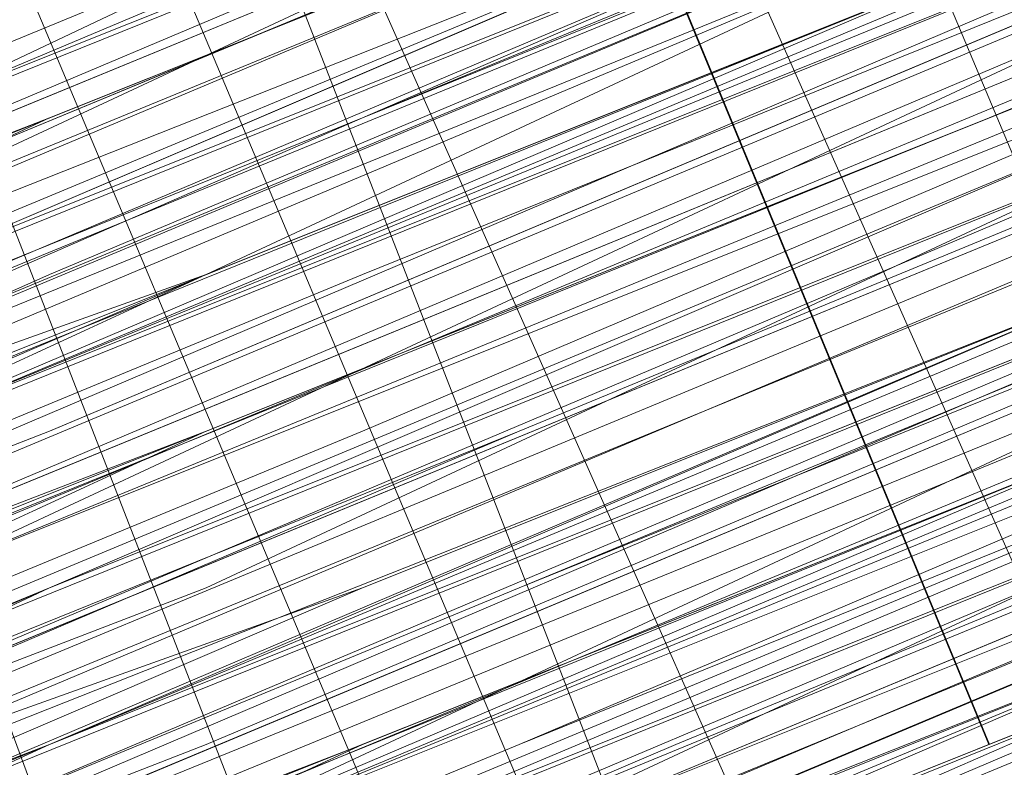
# Model space of a CAD drawing. Units: millimetres. Extents: x 346451 to 354682, y 96572 to 106010.
# Drawn here: x 350151 to 350154, y 99949 to 99952 of the extents above; entities that cross this region are included whole.
import ezdxf

# ---------------------------------------------------------------- set-up
doc = ezdxf.new("R2010")
doc.units = ezdxf.units.MM
doc.layers.add('МАФЫ НАШИ', color=250, linetype='Continuous', lineweight=25)

# ---------------------------------------------------------------- blocks, each defined once
blk = doc.blocks.new('аптен6н')
at = {"layer": 'МАФЫ НАШИ', "lineweight": 13}
for points in [[(11327.8756, -4130.4763), (11311.4772, -4136.9363), (11295.5757, -4143.8932), (11288.1219, -4146.8747), (11281.165, -4149.8562), (11275.6989, -4151.8439), (11271.2266, -4153.8316), (11269.7358, -4154.3285), (11268.2451, -4154.8254), (11267.7482, -4155.3224), (11267.2512, -4155.3224), (11267.7482, -4155.3224), (11268.2451, -4154.8254), (11269.7358, -4154.3285), (11271.2266, -4153.3347), (11275.6989, -4151.8439), (11281.165, -4149.3593), (11288.1219, -4146.8747), (11295.5757, -4143.3962), (11311.4772, -4136.9363), (11327.8756, -4129.9794)], [(11327.8756, -4129.9794), (11311.4772, -4136.9363), (11295.0788, -4143.3962), (11287.625, -4146.3778), (11281.165, -4149.3593), (11275.6989, -4151.347), (11271.2266, -4153.3347), (11269.7358, -4153.8316), (11268.2451, -4154.3285), (11267.2512, -4154.8254), (11267.7482, -4154.3285), (11269.2389, -4153.8316), (11270.7297, -4153.3347), (11274.7051, -4151.8439), (11280.1712, -4149.3593), (11286.6312, -4146.8747), (11294.085, -4143.3962), (11309.9865, -4136.9363), (11325.888, -4130.4763)], [(11325.888, -4130.4763), (11309.9865, -4136.9363), (11294.085, -4143.3962), (11286.6312, -4146.3778), (11280.1712, -4149.3593), (11274.7051, -4151.347), (11270.7297, -4153.3347), (11268.742, -4153.8316), (11267.7482, -4154.3285), (11267.2512, -4154.3285), (11267.2512, -4154.8254), (11268.2451, -4154.8254), (11269.2389, -4154.3285), (11270.7297, -4153.3347), (11274.7051, -4151.8439), (11280.1712, -4149.3593), (11287.1281, -4146.8747), (11294.085, -4143.8932), (11309.9865, -4137.4332), (11325.888, -4130.4763)], [(11322.4095, -4131.967), (11311.4772, -4136.4393), (11288.1219, -4145.8808), (11265.2635, -4155.3224), (11254.8282, -4159.7946), (11245.3867, -4163.77)], [(11245.3867, -4163.77), (11254.8282, -4159.7946), (11265.2635, -4155.3224), (11288.1219, -4145.8808), (11311.4772, -4136.4393), (11321.9126, -4131.967)], [(11322.4095, -4132.464), (11311.4772, -4136.4393), (11288.6188, -4146.3778), (11265.2635, -4155.8193), (11254.8282, -4160.2916), (11245.3867, -4164.2669)], [(11245.3867, -4164.2669), (11254.8282, -4160.2916), (11265.2635, -4155.8193), (11288.6188, -4146.3778), (11311.4772, -4136.9363), (11322.4095, -4132.464)], [(11322.4095, -4132.464), (11311.9742, -4136.9363), (11288.6188, -4146.3778), (11265.7605, -4156.3162), (11254.8282, -4160.2916), (11245.3867, -4164.2669)], [(11246.3805, -4163.77), (11256.319, -4159.7946), (11266.7543, -4155.3224), (11290.6065, -4145.3839), (11313.9618, -4135.9424), (11324.8941, -4131.4701), (11334.8325, -4127.4948), (11342.7833, -4124.0163), (11349.2433, -4121.5317), (11351.2309, -4120.5379), (11353.2186, -4119.544), (11354.2125, -4119.544), (11354.2125, -4119.0471), (11353.2186, -4119.544), (11351.2309, -4120.0409), (11348.7463, -4121.0348), (11342.7833, -4124.0163), (11334.3356, -4126.9978), (11324.8941, -4130.9732), (11313.9618, -4135.4455), (11290.6065, -4145.3839), (11266.7543, -4155.3224), (11255.822, -4159.7946), (11246.3805, -4163.77)], [(11246.3805, -4164.2669), (11256.319, -4159.7946), (11267.2512, -4155.3224), (11290.6065, -4145.8808), (11314.4588, -4135.9424)], [(11314.4588, -4136.4393), (11290.6065, -4145.8808), (11267.2512, -4155.8193), (11256.319, -4160.2916), (11246.3805, -4164.2669)], [(11245.3867, -4164.7639), (11254.8282, -4160.7885), (11265.7605, -4156.3162), (11288.6188, -4146.8747), (11311.9742, -4137.4332), (11322.4095, -4132.9609)], [(11322.4095, -4132.9609), (11311.9742, -4137.4332), (11288.6188, -4146.8747), (11265.7605, -4156.3162), (11255.3251, -4160.7885), (11245.8836, -4164.7639)], [(11246.3805, -4164.2669), (11256.319, -4160.2916), (11267.2512, -4155.8193), (11290.6065, -4146.3778), (11314.4588, -4136.4393), (11325.391, -4131.967), (11334.8325, -4127.9917), (11343.2802, -4124.5132), (11349.2433, -4122.0286), (11351.7279, -4121.0348), (11353.2186, -4120.5379), (11354.2125, -4120.0409), (11354.7094, -4119.544), (11354.2125, -4120.0409), (11352.7217, -4120.5379), (11350.734, -4121.5317), (11348.2494, -4122.5255), (11340.7956, -4125.5071), (11331.851, -4129.4824), (11320.9187, -4133.9547), (11308.4957, -4138.9239), (11282.1589, -4149.8562), (11255.3251, -4160.7885), (11243.399, -4165.7577)], [(11246.3805, -4164.2669), (11259.3005, -4159.2977), (11287.1281, -4147.8685), (11314.9557, -4136.4393), (11327.3787, -4130.9732), (11338.8079, -4126.5009), (11348.7463, -4122.0286), (11356.2002, -4119.0471), (11358.6848, -4118.0532), (11361.1694, -4117.0594), (11362.1632, -4116.5625), (11362.6601, -4116.5625), (11362.1632, -4117.0594), (11361.1694, -4117.5563), (11359.1817, -4118.0532), (11356.2002, -4119.544), (11348.7463, -4122.5255), (11338.8079, -4126.5009), (11327.3787, -4130.9732), (11314.9557, -4136.4393), (11287.1281, -4147.8685), (11259.3005, -4159.2977), (11246.8775, -4164.7639)], [(11243.399, -4165.7577), (11255.822, -4160.7885), (11282.1589, -4149.8562), (11308.4957, -4138.9239), (11320.9187, -4133.9547), (11331.851, -4129.4824), (11341.2925, -4125.5071), (11348.2494, -4122.5255), (11350.734, -4121.5317), (11353.2186, -4120.5379), (11354.2125, -4120.0409), (11354.7094, -4120.0409), (11354.2125, -4120.5379), (11353.2186, -4121.0348), (11351.2309, -4121.5317), (11348.2494, -4123.0225), (11341.2925, -4126.004), (11331.851, -4129.4824), (11320.9187, -4133.9547), (11308.4957, -4139.4209), (11282.1589, -4150.3531), (11255.822, -4161.2854), (11243.399, -4166.2546)], [(11246.8775, -4164.7639), (11259.3005, -4159.7946), (11287.1281, -4147.8685), (11314.9557, -4136.4393), (11327.8756, -4131.4701), (11339.3048, -4126.5009), (11348.7463, -4122.5255), (11356.2002, -4119.544), (11359.1817, -4118.5502), (11361.1694, -4117.5563), (11362.1632, -4117.0594), (11362.6601, -4117.0594), (11361.1694, -4117.5563), (11359.6786, -4118.0532), (11356.6971, -4119.0471), (11350.2371, -4122.0286), (11340.7956, -4126.004), (11330.3602, -4130.4763), (11318.4341, -4135.4455), (11292.5942, -4145.8808), (11266.7543, -4156.8131), (11254.8282, -4161.2854), (11244.3928, -4165.7577)], [(11247.8713, -4164.2669), (11259.7974, -4159.2977), (11272.2204, -4154.3285), (11300.048, -4142.8993), (11327.3787, -4131.4701)], [(11327.8756, -4131.4701), (11300.048, -4142.8993), (11272.2204, -4154.3285), (11259.7974, -4159.7946), (11248.3682, -4164.2669)], [(11254.8282, -4161.7823), (11266.7543, -4156.8131), (11292.5942, -4145.8808), (11318.4341, -4135.4455), (11330.3602, -4130.4763), (11341.2925, -4126.004), (11350.2371, -4122.5255), (11357.194, -4119.544), (11359.6786, -4118.5502), (11361.6663, -4117.5563), (11362.6601, -4117.0594), (11363.1571, -4117.0594), (11362.6601, -4117.5563), (11361.6663, -4118.0532), (11359.6786, -4118.5502), (11357.194, -4119.544), (11350.2371, -4122.5255), (11341.2925, -4126.5009), (11330.3602, -4130.4763), (11318.4341, -4135.4455), (11292.5942, -4146.3778), (11266.7543, -4156.8131), (11255.3251, -4161.7823)], [(11248.3682, -4164.7639), (11259.7974, -4159.7946), (11272.7174, -4154.8254), (11300.048, -4143.3962), (11327.8756, -4131.967)], [(11318.9311, -4135.4455), (11297.5634, -4144.3901), (11287.625, -4148.3655), (11279.1773, -4151.8439), (11272.2204, -4154.8254), (11266.7543, -4157.31), (11264.7666, -4157.807), (11263.2759, -4158.3039), (11262.282, -4158.8008), (11263.2759, -4158.3039), (11264.7666, -4157.807), (11266.2574, -4156.8131), (11271.7235, -4154.8254), (11279.1773, -4151.8439), (11287.625, -4147.8685), (11297.5634, -4143.8932), (11318.9311, -4135.4455)], [(11318.4341, -4134.9486), (11297.5634, -4143.8932), (11287.625, -4147.8685), (11279.1773, -4151.347), (11271.7235, -4154.3285), (11266.2574, -4156.8131), (11264.2697, -4157.31), (11263.2759, -4158.3039), (11262.282, -4158.3039), (11262.7789, -4157.807), (11264.2697, -4157.31), (11266.2574, -4156.3162), (11271.7235, -4154.3285), (11279.1773, -4151.347), (11287.625, -4147.8685), (11297.5634, -4143.8932), (11318.4341, -4134.9486)], [(11327.3787, -4130.9732), (11300.048, -4142.4024), (11272.2204, -4153.8316), (11259.3005, -4159.2977), (11247.8713, -4164.2669)], [(11244.3928, -4165.7577), (11254.8282, -4161.2854), (11266.7543, -4156.3162), (11292.5942, -4145.8808), (11318.4341, -4134.9486), (11330.3602, -4129.9794), (11340.7956, -4125.5071), (11349.7402, -4122.0286), (11356.6971, -4119.0471), (11359.1817, -4118.0532), (11361.1694, -4117.0594), (11362.6601, -4116.5625), (11362.1632, -4116.5625), (11361.1694, -4117.0594), (11359.1817, -4118.0532), (11356.6971, -4119.0471), (11349.7402, -4121.5317), (11340.7956, -4125.5071), (11330.3602, -4129.9794), (11318.4341, -4134.9486), (11292.5942, -4145.3839), (11266.7543, -4156.3162), (11254.8282, -4161.2854), (11244.3928, -4165.2608)], [(11247.8713, -4163.77), (11259.3005, -4159.2977), (11272.2204, -4153.8316), (11300.048, -4142.4024), (11327.3787, -4130.9732)], [(11327.3787, -4130.9732), (11299.5511, -4142.4024), (11272.2204, -4153.8316), (11259.3005, -4158.8008), (11247.8713, -4163.77)], [(11244.3928, -4165.2608), (11254.8282, -4160.7885), (11266.2574, -4155.8193), (11292.0973, -4145.3839), (11317.9372, -4134.4517), (11329.8633, -4129.4824), (11340.7956, -4125.5071), (11349.7402, -4121.5317), (11356.6971, -4118.5502), (11359.1817, -4117.5563), (11361.1694, -4117.0594), (11362.1632, -4116.5625), (11362.6601, -4116.0656), (11362.1632, -4116.0656), (11361.1694, -4116.5625), (11359.1817, -4117.0594), (11356.6971, -4118.5502), (11349.7402, -4121.0348), (11340.7956, -4125.0101), (11329.8633, -4129.4824), (11317.9372, -4134.4517), (11292.0973, -4144.887), (11266.2574, -4155.8193), (11254.3313, -4160.2916)], [(11247.8713, -4163.2731), (11259.3005, -4158.3039), (11271.7235, -4153.3347), (11299.5511, -4141.9055), (11327.3787, -4130.4763)], [(11327.3787, -4130.4763), (11299.5511, -4141.9055), (11272.2204, -4153.3347), (11259.3005, -4158.8008), (11247.8713, -4163.2731)], [(11243.8959, -4165.2608), (11254.8282, -4160.7885), (11266.2574, -4155.8193), (11292.0973, -4144.887), (11317.9372, -4134.4517), (11329.8633, -4129.4824), (11340.7956, -4125.0101), (11349.7402, -4121.5317), (11356.6971, -4118.5502), (11359.1817, -4117.5563), (11361.1694, -4116.5625), (11362.1632, -4116.0656), (11362.6601, -4116.0656), (11362.1632, -4116.5625), (11360.6725, -4117.0594), (11358.6848, -4118.0532), (11356.2002, -4119.0471), (11348.7463, -4122.0286), (11338.8079, -4126.004), (11327.3787, -4130.9732), (11314.9557, -4135.9424), (11287.1281, -4147.3716), (11259.3005, -4158.8008), (11246.3805, -4164.2669)], [(11243.399, -4165.7577), (11255.3251, -4160.7885), (11281.6619, -4149.8562), (11308.4957, -4138.427), (11320.4218, -4133.4578), (11331.851, -4128.9855), (11340.7956, -4125.0101), (11348.2494, -4122.0286), (11350.734, -4121.0348), (11352.7217, -4120.5379), (11354.2125, -4119.544), (11354.7094, -4119.544), (11354.2125, -4119.544), (11352.7217, -4120.0409), (11350.734, -4121.0348), (11348.2494, -4122.0286), (11340.7956, -4125.0101), (11331.3541, -4128.9855), (11320.4218, -4133.4578), (11308.4957, -4138.427), (11281.6619, -4149.3593), (11255.3251, -4160.2916), (11243.399, -4165.2608)], [(11246.3805, -4164.2669), (11259.3005, -4158.8008), (11287.1281, -4147.3716), (11314.4588, -4135.9424), (11327.3787, -4130.4763), (11338.8079, -4126.004), (11348.2494, -4122.0286), (11355.7032, -4118.5502), (11358.6848, -4117.5563), (11360.6725, -4116.5625), (11362.1632, -4116.0656), (11362.6601, -4116.0656), (11362.1632, -4116.0656), (11360.6725, -4116.5625), (11358.6848, -4117.5563), (11355.7032, -4118.5502), (11348.2494, -4121.5317), (11338.8079, -4125.5071), (11327.3787, -4130.4763), (11314.4588, -4135.4455), (11286.6312, -4146.8747), (11259.3005, -4158.8008), (11246.3805, -4163.77)], [(11242.9021, -4165.2608), (11255.3251, -4160.2916), (11281.6619, -4149.3593), (11307.9988, -4138.427), (11320.4218, -4133.4578), (11331.3541, -4128.4886), (11340.7956, -4125.0101), (11347.7525, -4122.0286), (11350.734, -4120.5379), (11352.7217, -4120.0409), (11353.7156, -4119.544), (11354.2125, -4119.0471), (11353.7156, -4119.0471), (11352.7217, -4119.544), (11350.734, -4120.5379), (11347.7525, -4121.5317), (11340.7956, -4124.5132), (11331.3541, -4128.4886), (11320.4218, -4132.9609), (11307.9988, -4137.9301), (11281.6619, -4148.8624), (11255.3251, -4159.7946), (11242.9021, -4164.7639)], [(11246.3805, -4163.77), (11258.8036, -4158.3039), (11286.6312, -4146.8747), (11314.4588, -4135.4455), (11327.3787, -4129.9794), (11338.8079, -4125.5071), (11348.2494, -4121.5317), (11355.7032, -4118.5502), (11358.6848, -4117.0594), (11360.6725, -4116.5625), (11361.6663, -4116.0656), (11362.1632, -4115.5686), (11361.6663, -4115.5686), (11360.6725, -4116.0656), (11358.6848, -4117.0594), (11355.7032, -4118.0532), (11348.2494, -4121.0348), (11338.311, -4125.5071), (11326.8818, -4129.9794), (11314.4588, -4135.4455), (11286.6312, -4146.8747), (11258.8036, -4158.3039), (11246.3805, -4163.2731)], [(11242.9021, -4164.7639), (11255.3251, -4159.7946), (11281.6619, -4148.8624), (11307.9988, -4137.9301), (11320.4218, -4132.9609), (11331.3541, -4128.4886), (11340.7956, -4124.5132), (11347.7525, -4121.5317), (11350.2371, -4120.5379), (11352.7217, -4119.544), (11353.7156, -4119.0471), (11354.2125, -4118.5502), (11353.7156, -4119.0471), (11352.7217, -4119.544), (11351.2309, -4120.0409), (11348.7463, -4121.0348), (11342.7833, -4123.5194), (11334.3356, -4126.9978), (11324.8941, -4130.9732), (11313.9618, -4135.4455), (11290.6065, -4145.3839), (11266.7543, -4154.8254), (11255.822, -4159.2977), (11246.3805, -4163.2731)], [(11254.3313, -4159.2977), (11265.2635, -4155.3224), (11288.1219, -4145.8808), (11311.4772, -4135.9424), (11321.9126, -4131.4701), (11331.851, -4127.4948), (11339.8018, -4124.5132), (11346.2617, -4121.5317), (11348.7463, -4120.5379), (11350.2371, -4120.0409), (11351.7279, -4119.544), (11352.2248, -4119.0471), (11351.7279, -4119.0471), (11350.2371, -4119.544), (11348.7463, -4120.5379), (11346.2617, -4121.5317), (11339.8018, -4124.0163), (11331.3541, -4127.4948), (11321.9126, -4131.4701), (11311.4772, -4135.9424), (11288.1219, -4145.3839), (11265.2635, -4154.8254), (11254.3313, -4159.2977)], [(11242.9021, -4164.2669), (11254.8282, -4159.2977), (11281.165, -4148.3655), (11307.9988, -4137.4332), (11319.9249, -4132.464), (11331.3541, -4127.9917), (11340.2987, -4124.0163), (11347.7525, -4121.0348), (11350.2371, -4120.0409), (11352.2248, -4119.0471), (11353.7156, -4118.5502), (11354.2125, -4118.5502), (11353.7156, -4118.5502), (11352.2248, -4119.544), (11350.2371, -4120.0409), (11347.7525, -4121.0348), (11340.2987, -4124.0163), (11331.3541, -4127.9917), (11320.4218, -4132.464), (11307.9988, -4137.9301), (11281.6619, -4148.8624), (11254.8282, -4159.7946), (11242.9021, -4164.7639)], [(11254.3313, -4159.2977), (11265.7605, -4154.8254), (11291.6004, -4143.8932), (11317.4403, -4133.4578), (11329.3664, -4128.4886), (11340.2987, -4124.0163), (11349.2433, -4120.0409), (11356.2002, -4117.5563), (11358.6848, -4116.0656), (11360.6725, -4115.5686), (11361.6663, -4115.0717), (11362.1632, -4115.0717), (11361.6663, -4115.5686), (11360.6725, -4116.0656), (11358.6848, -4116.5625), (11356.2002, -4117.5563), (11349.2433, -4120.5379), (11340.2987, -4124.5132), (11329.8633, -4128.4886), (11317.9372, -4133.4578), (11292.0973, -4144.3901), (11266.2574, -4154.8254), (11254.3313, -4159.7946)], [(11247.3744, -4162.7762), (11258.8036, -4157.807), (11271.7235, -4152.8377), (11299.5511, -4141.4086), (11326.8818, -4129.9794)], [(11317.9372, -4133.4578), (11296.5696, -4142.4024), (11287.1281, -4146.3778), (11278.1835, -4149.8562), (11271.2266, -4152.8377), (11265.7605, -4155.3224), (11263.7728, -4155.8193), (11262.282, -4156.3162), (11261.7851, -4156.8131), (11262.282, -4156.3162), (11263.7728, -4155.8193), (11265.7605, -4154.8254), (11271.2266, -4152.8377), (11278.1835, -4149.8562), (11287.1281, -4146.3778), (11296.5696, -4141.9055), (11317.9372, -4133.4578)], [(11326.8818, -4130.4763), (11303.5265, -4140.4147), (11292.5942, -4144.887), (11283.1527, -4148.8624), (11274.7051, -4152.3408), (11268.2451, -4154.8254), (11265.7605, -4155.8193), (11263.7728, -4156.8131), (11262.282, -4157.31), (11261.7851, -4157.31), (11262.282, -4156.8131), (11263.7728, -4156.3162), (11265.7605, -4155.8193), (11268.2451, -4154.8254), (11274.7051, -4151.8439), (11283.1527, -4148.3655), (11292.5942, -4144.3901), (11303.5265, -4139.9178), (11326.8818, -4130.4763)], [(11326.8818, -4129.9794), (11303.5265, -4139.9178), (11292.5942, -4144.3901), (11282.6558, -4148.3655), (11274.7051, -4151.8439), (11268.2451, -4154.3285), (11265.7605, -4155.3224), (11263.7728, -4156.3162), (11262.282, -4156.8131), (11261.7851, -4156.8131), (11262.7789, -4156.8131), (11263.7728, -4156.3162), (11265.7605, -4155.3224), (11271.2266, -4152.8377), (11278.6804, -4149.8562), (11287.1281, -4146.3778), (11297.0665, -4142.4024), (11317.9372, -4133.9547)], [(11317.9372, -4133.9547), (11297.0665, -4142.8993), (11287.1281, -4146.8747), (11278.6804, -4150.3531), (11271.2266, -4153.3347), (11265.7605, -4155.3224), (11263.7728, -4156.3162), (11262.7789, -4156.8131), (11261.7851, -4157.31), (11262.7789, -4157.31), (11264.2697, -4156.3162), (11266.2574, -4155.8193), (11271.2266, -4153.3347), (11278.6804, -4150.3531), (11287.1281, -4146.8747), (11297.0665, -4142.8993), (11318.4341, -4133.9547)], [(11318.4341, -4134.4517), (11297.0665, -4142.8993), (11287.625, -4146.8747), (11278.6804, -4150.8501), (11271.7235, -4153.8316), (11266.2574, -4155.8193), (11264.2697, -4156.8131), (11262.7789, -4157.31), (11261.7851, -4157.807), (11262.282, -4157.807), (11262.7789, -4157.31), (11264.2697, -4156.8131), (11266.2574, -4156.3162), (11271.7235, -4153.8316), (11278.6804, -4150.8501), (11287.625, -4147.3716), (11297.0665, -4143.3962), (11318.4341, -4134.4517)], [(11318.4341, -4134.9486), (11297.0665, -4143.3962), (11287.625, -4147.3716), (11278.6804, -4150.8501), (11271.7235, -4153.8316), (11266.2574, -4156.3162), (11264.2697, -4157.31), (11262.7789, -4157.807), (11262.282, -4157.807), (11262.7789, -4157.807), (11264.2697, -4157.31), (11265.7605, -4156.3162), (11268.2451, -4155.3224), (11275.202, -4152.8377), (11283.1527, -4149.3593), (11293.0911, -4145.3839), (11303.5265, -4140.9116), (11326.8818, -4130.9732)], [(11327.3787, -4131.4701), (11304.0234, -4140.9116), (11293.0911, -4145.3839), (11283.1527, -4149.3593), (11275.202, -4152.8377), (11268.742, -4155.8193), (11266.2574, -4156.8131), (11264.2697, -4157.31), (11262.7789, -4157.807), (11262.282, -4158.3039), (11262.7789, -4158.3039), (11264.2697, -4157.807), (11266.2574, -4156.8131), (11268.742, -4155.8193), (11275.202, -4153.3347), (11283.6496, -4149.8562), (11293.0911, -4145.8808), (11304.0234, -4141.4086), (11327.3787, -4131.4701)], [(11327.3787, -4131.967), (11304.0234, -4141.9055), (11293.5881, -4146.3778), (11283.6496, -4150.3531), (11275.202, -4153.8316), (11268.742, -4156.3162), (11266.2574, -4157.31), (11264.2697, -4158.3039), (11263.2759, -4158.8008), (11262.282, -4158.8008), (11262.7789, -4158.3039), (11264.2697, -4157.807), (11266.2574, -4156.8131), (11268.742, -4155.8193), (11275.202, -4153.3347), (11283.6496, -4149.8562), (11293.0911, -4145.8808), (11304.0234, -4141.4086), (11327.3787, -4131.967)], [(11327.3787, -4131.967), (11304.0234, -4141.4086), (11293.0911, -4145.8808), (11283.6496, -4149.8562), (11275.202, -4153.3347), (11268.742, -4156.3162), (11266.2574, -4157.31), (11264.2697, -4157.807), (11263.2759, -4158.3039), (11262.282, -4158.8008), (11262.7789, -4158.8008), (11263.2759, -4158.8008), (11264.7666, -4158.3039), (11266.7543, -4157.31), (11272.2204, -4154.8254), (11279.1773, -4151.8439), (11288.1219, -4148.3655), (11297.5634, -4144.3901), (11318.9311, -4135.9424)], [(11318.9311, -4135.9424), (11297.5634, -4144.887), (11288.1219, -4148.8624), (11279.1773, -4152.3408), (11272.2204, -4155.3224), (11266.7543, -4157.31), (11264.7666, -4158.3039), (11263.2759, -4158.8008), (11262.7789, -4159.2977), (11263.2759, -4159.2977), (11264.7666, -4158.3039), (11266.7543, -4157.807), (11272.2204, -4155.3224), (11279.6743, -4152.3408), (11288.1219, -4148.8624), (11298.0604, -4144.887), (11318.9311, -4135.9424)], [(11327.8756, -4132.464), (11300.545, -4143.8932), (11272.7174, -4155.3224), (11259.7974, -4160.2916), (11248.3682, -4165.2608)], [(11244.8898, -4166.7515), (11255.3251, -4162.2793), (11267.2512, -4157.31), (11293.0911, -4146.8747), (11318.9311, -4136.4393), (11330.8572, -4131.4701), (11341.2925, -4126.9978), (11350.2371, -4123.0225), (11357.194, -4120.0409), (11359.6786, -4119.0471), (11361.6663, -4118.5502), (11363.1571, -4118.0532), (11361.6663, -4118.5502), (11360.1755, -4119.544), (11357.194, -4120.5379), (11350.734, -4123.5194), (11341.2925, -4126.9978), (11330.8572, -4131.4701), (11318.9311, -4136.4393), (11293.0911, -4146.8747), (11267.2512, -4157.807), (11255.3251, -4162.7762), (11244.8898, -4166.7515)], [(11248.3682, -4165.2608), (11260.2943, -4160.7885), (11272.7174, -4155.3224), (11300.545, -4143.8932), (11327.8756, -4132.464)], [(11244.8898, -4167.2485), (11255.3251, -4162.7762), (11267.2512, -4157.807), (11293.0911, -4147.3716), (11318.9311, -4136.4393), (11330.8572, -4131.4701), (11341.7894, -4127.4948), (11350.734, -4123.5194), (11357.6909, -4120.5379), (11360.1755, -4119.544), (11362.1632, -4119.0471), (11363.1571, -4118.5502), (11363.654, -4118.0532), (11363.1571, -4118.5502), (11361.6663, -4119.0471), (11359.6786, -4120.0409), (11356.6971, -4121.0348), (11349.2433, -4124.0163), (11339.8018, -4127.9917), (11328.3726, -4132.9609), (11315.4526, -4137.9301), (11287.625, -4149.3593), (11260.2943, -4160.7885), (11247.3744, -4166.2546)], [(11243.8959, -4167.7454), (11256.319, -4162.2793), (11282.6558, -4151.8439), (11308.9926, -4140.4147), (11321.4157, -4135.4455), (11332.3479, -4130.9732), (11341.7894, -4126.9978), (11348.7463, -4124.0163), (11351.7279, -4123.0225), (11353.7156, -4122.0286), (11354.7094, -4121.5317), (11355.2063, -4121.5317), (11354.7094, -4121.5317), (11353.7156, -4122.0286), (11351.7279, -4123.0225), (11348.7463, -4124.0163), (11341.7894, -4126.9978), (11332.3479, -4130.9732), (11321.4157, -4135.4455), (11308.9926, -4140.4147), (11282.6558, -4151.347), (11256.319, -4162.2793), (11243.8959, -4167.2485)], [(11247.3744, -4166.2546), (11259.7974, -4160.7885), (11287.625, -4149.3593), (11315.4526, -4137.9301), (11328.3726, -4132.464), (11339.8018, -4127.9917), (11349.2433, -4124.0163), (11356.6971, -4120.5379), (11359.6786, -4119.544), (11361.6663, -4118.5502), (11362.6601, -4118.0532), (11363.1571, -4118.0532), (11362.6601, -4118.0532), (11361.6663, -4118.5502), (11359.6786, -4119.544), (11356.6971, -4120.5379), (11349.2433, -4123.5194), (11339.3048, -4127.4948), (11327.8756, -4132.464), (11315.4526, -4137.4332), (11287.625, -4148.8624), (11259.7974, -4160.2916), (11247.3744, -4165.7577)], [(11243.8959, -4167.2485), (11256.319, -4162.2793), (11282.6558, -4151.347), (11308.9926, -4140.4147), (11321.4157, -4134.9486), (11332.3479, -4130.4763), (11341.7894, -4126.9978), (11348.7463, -4124.0163), (11351.2309, -4122.5255), (11353.2186, -4122.0286), (11354.7094, -4121.5317), (11355.2063, -4121.0348), (11354.7094, -4121.0348), (11353.2186, -4121.5317), (11351.2309, -4122.5255), (11348.7463, -4123.5194), (11341.2925, -4126.5009), (11332.3479, -4130.4763), (11321.4157, -4134.9486), (11308.9926, -4139.9178), (11282.6558, -4150.8501), (11255.822, -4161.7823), (11243.8959, -4166.7515)], [(11246.8775, -4165.7577), (11259.7974, -4160.2916), (11287.625, -4148.8624), (11315.4526, -4137.4332), (11327.8756, -4131.967), (11339.3048, -4127.4948), (11349.2433, -4123.5194), (11356.6971, -4120.5379), (11359.1817, -4119.0471), (11361.6663, -4118.5502), (11362.6601, -4118.0532), (11363.1571, -4117.5563), (11362.6601, -4117.5563), (11361.1694, -4118.0532), (11359.1817, -4119.0471), (11356.6971, -4120.0409), (11349.2433, -4123.0225), (11339.3048, -4126.9978), (11327.8756, -4131.967), (11314.9557, -4137.4332), (11287.625, -4148.8624), (11259.7974, -4160.2916), (11246.8775, -4165.2608)], [(11243.8959, -4166.7515), (11255.822, -4161.7823), (11282.1589, -4150.8501), (11308.9926, -4139.9178), (11320.9187, -4134.9486), (11331.851, -4130.4763), (11341.2925, -4126.5009), (11348.7463, -4123.5194), (11351.2309, -4122.5255), (11353.2186, -4121.5317), (11354.7094, -4121.0348), (11355.2063, -4120.5379), (11354.7094, -4121.0348), (11353.7156, -4121.5317), (11352.2248, -4122.0286), (11349.7402, -4123.0225), (11343.2802, -4125.5071), (11335.3295, -4128.9855), (11325.391, -4132.9609), (11314.9557, -4137.4332), (11291.1035, -4147.3716), (11267.7482, -4156.8131), (11256.8159, -4161.2854), (11246.8775, -4165.2608)], [(11246.8775, -4165.2608), (11256.8159, -4161.2854), (11267.7482, -4156.8131), (11291.1035, -4146.8747), (11314.9557, -4137.4332), (11325.391, -4132.9609), (11335.3295, -4128.4886), (11343.2802, -4125.5071), (11349.7402, -4122.5255), (11351.7279, -4122.0286), (11353.7156, -4121.0348), (11354.7094, -4120.5379), (11353.7156, -4121.0348), (11351.7279, -4121.5317), (11349.7402, -4122.5255), (11343.2802, -4125.0101), (11335.3295, -4128.4886), (11325.391, -4132.464), (11314.4588, -4136.9363), (11291.1035, -4146.8747), (11267.2512, -4156.3162), (11256.8159, -4160.7885), (11246.8775, -4165.2608)], [(11246.8775, -4164.7639), (11256.319, -4160.7885), (11267.2512, -4156.3162), (11291.1035, -4146.3778), (11314.4588, -4136.4393)], [(11314.4588, -4136.9363), (11291.1035, -4146.3778), (11267.2512, -4156.3162), (11256.319, -4160.7885), (11246.8775, -4164.7639)], [(11255.3251, -4161.2854), (11265.7605, -4157.31), (11289.1158, -4147.3716), (11311.9742, -4137.9301), (11322.9064, -4133.4578), (11332.3479, -4129.4824), (11340.7956, -4126.004), (11347.2556, -4123.5194), (11349.2433, -4122.5255), (11351.2309, -4122.0286), (11352.2248, -4121.5317), (11352.7217, -4121.0348), (11352.2248, -4121.0348), (11351.2309, -4121.5317), (11349.2433, -4122.5255), (11346.7587, -4123.5194), (11340.7956, -4126.004), (11332.3479, -4129.4824), (11322.9064, -4133.4578), (11311.9742, -4137.9301), (11289.1158, -4147.3716), (11265.7605, -4156.8131), (11255.3251, -4161.2854)], [(11255.3251, -4161.2854), (11265.7605, -4156.8131), (11288.6188, -4147.3716), (11311.9742, -4137.4332), (11322.9064, -4133.4578)], [(11326.3849, -4131.4701), (11310.4834, -4138.427), (11294.5819, -4144.887), (11287.1281, -4147.8685), (11280.6681, -4150.3531), (11275.202, -4152.8377), (11271.2266, -4154.3285), (11269.7358, -4155.3224), (11268.2451, -4155.8193), (11267.7482, -4155.8193), (11268.742, -4155.3224), (11269.7358, -4154.8254), (11271.7235, -4154.3285), (11275.6989, -4152.3408), (11281.6619, -4150.3531), (11288.1219, -4147.3716), (11295.5757, -4144.3901), (11311.9742, -4137.9301), (11327.8756, -4130.9732)], [(11328.8695, -4132.464), (11312.4711, -4138.9239), (11296.0727, -4145.8808), (11288.6188, -4148.8624), (11282.1589, -4151.347), (11276.6927, -4153.8316), (11272.2204, -4155.8193), (11270.7297, -4156.3162), (11269.2389, -4156.8131), (11268.2451, -4157.31), (11268.2451, -4156.8131), (11269.2389, -4156.8131), (11270.2328, -4156.3162), (11272.2204, -4155.3224), (11276.1958, -4153.8316), (11282.1589, -4151.347), (11288.6188, -4148.8624), (11296.0727, -4145.3839), (11312.4711, -4138.9239), (11328.3726, -4131.967)], [(11328.3726, -4131.967), (11312.4711, -4138.427), (11296.0727, -4145.3839), (11288.6188, -4148.3655), (11282.1589, -4151.347), (11276.1958, -4153.3347), (11271.7235, -4155.3224), (11270.2328, -4155.8193), (11269.2389, -4156.3162), (11268.2451, -4156.8131), (11267.7482, -4156.8131), (11268.2451, -4156.8131), (11268.742, -4156.3162), (11269.7358, -4155.8193), (11271.2266, -4155.3224), (11275.6989, -4153.8316), (11281.165, -4151.347), (11287.625, -4148.8624), (11295.0788, -4145.3839), (11310.9803, -4138.9239), (11326.8818, -4132.464)], [(11326.8818, -4132.464), (11310.9803, -4138.9239), (11295.0788, -4145.3839), (11287.625, -4148.3655), (11281.165, -4151.347), (11275.6989, -4153.3347), (11271.2266, -4155.3224), (11269.7358, -4155.8193), (11268.742, -4156.3162), (11267.7482, -4156.3162), (11267.7482, -4156.8131), (11268.2451, -4156.8131), (11268.742, -4156.8131), (11269.7358, -4156.3162), (11271.2266, -4155.3224), (11275.6989, -4153.8316), (11281.165, -4151.347), (11287.625, -4148.8624), (11295.0788, -4145.8808), (11310.9803, -4139.4209), (11326.8818, -4132.464)], [(11322.9064, -4133.9547), (11312.4711, -4138.427), (11289.1158, -4147.8685), (11266.2574, -4157.31), (11255.3251, -4161.7823)], [(11255.3251, -4161.7823), (11266.2574, -4157.31), (11289.1158, -4147.8685), (11311.9742, -4138.427), (11322.9064, -4133.9547), (11332.3479, -4129.9794), (11340.7956, -4126.5009), (11347.2556, -4124.0163), (11349.7402, -4123.0225), (11351.2309, -4122.0286), (11352.7217, -4121.5317), (11353.2186, -4121.5317), (11352.7217, -4122.0286), (11351.7279, -4122.5255), (11349.7402, -4123.0225), (11347.2556, -4124.0163), (11340.7956, -4126.9978), (11332.8449, -4129.9794), (11322.9064, -4133.9547), (11312.4711, -4138.427), (11289.1158, -4148.3655), (11266.2574, -4157.807), (11255.822, -4162.2793)], [(11255.822, -4162.2793), (11266.2574, -4157.807), (11289.1158, -4148.3655), (11312.4711, -4138.9239), (11323.4033, -4134.4517), (11332.8449, -4130.4763), (11340.7956, -4126.9978), (11347.2556, -4124.5132), (11349.7402, -4123.5194), (11351.7279, -4122.5255), (11352.7217, -4122.0286), (11353.2186, -4122.0286), (11352.7217, -4122.5255), (11351.7279, -4123.0225), (11349.7402, -4123.5194), (11347.2556, -4124.5132), (11341.2925, -4126.9978), (11332.8449, -4130.4763), (11323.4033, -4134.4517), (11312.4711, -4138.9239), (11289.6127, -4148.3655), (11266.2574, -4158.3039), (11255.822, -4162.2793)], [(11256.8159, -4161.7823), (11267.7482, -4157.31), (11291.6004, -4147.3716), (11314.9557, -4137.9301), (11325.888, -4133.4578), (11335.3295, -4129.4824), (11343.7771, -4126.004), (11349.7402, -4123.5194), (11352.2248, -4122.5255), (11353.7156, -4121.5317), (11354.7094, -4121.5317), (11355.2063, -4121.0348), (11354.7094, -4121.0348), (11353.7156, -4121.5317), (11352.2248, -4122.0286), (11349.7402, -4123.0225), (11343.7771, -4125.5071), (11335.3295, -4128.9855), (11325.888, -4132.9609), (11314.9557, -4137.4332), (11291.1035, -4147.3716), (11267.7482, -4157.31), (11256.8159, -4161.7823)], [(11247.3744, -4166.2546), (11256.8159, -4161.7823), (11267.7482, -4157.31), (11291.6004, -4147.8685), (11314.9557, -4137.9301), (11325.888, -4133.4578), (11335.3295, -4129.4824), (11343.7771, -4126.004), (11349.7402, -4123.5194), (11352.2248, -4122.5255), (11353.7156, -4122.0286), (11355.2063, -4121.5317), (11354.2125, -4122.0286), (11352.2248, -4123.0225), (11350.2371, -4123.5194), (11343.7771, -4126.5009), (11335.8264, -4129.4824), (11325.888, -4133.4578), (11314.9557, -4137.9301), (11291.6004, -4147.8685), (11267.7482, -4157.807), (11256.8159, -4162.2793), (11247.3744, -4166.2546)], [(11255.822, -4162.7762), (11267.2512, -4158.3039), (11293.0911, -4147.3716), (11318.9311, -4136.9363), (11330.8572, -4131.967), (11341.7894, -4127.4948), (11350.734, -4123.5194), (11357.6909, -4121.0348), (11360.1755, -4120.0409), (11362.1632, -4119.0471), (11363.1571, -4118.5502), (11363.654, -4118.5502), (11363.1571, -4119.0471), (11362.1632, -4119.544), (11360.1755, -4120.0409), (11357.6909, -4121.0348), (11350.734, -4124.0163), (11341.7894, -4127.9917), (11331.3541, -4132.464), (11319.428, -4136.9363), (11293.5881, -4147.8685), (11267.7482, -4158.3039), (11255.822, -4163.2731)], [(11326.8818, -4130.9732), (11303.5265, -4140.4147), (11292.5942, -4144.887), (11283.1527, -4148.8624), (11274.7051, -4152.3408), (11268.2451, -4154.8254), (11265.7605, -4155.8193), (11263.7728, -4156.8131), (11262.7789, -4157.31), (11261.7851, -4157.807), (11262.7789, -4157.807), (11263.7728, -4156.8131), (11265.7605, -4156.3162), (11268.2451, -4155.3224), (11274.7051, -4152.3408), (11283.1527, -4148.8624), (11293.0911, -4144.887), (11303.5265, -4140.4147), (11326.8818, -4130.9732)], [(11327.3787, -4132.464), (11304.0234, -4141.9055), (11293.5881, -4146.3778), (11283.6496, -4150.3531), (11275.202, -4153.8316), (11268.742, -4156.8131), (11266.2574, -4157.807), (11264.2697, -4158.3039), (11263.2759, -4158.8008), (11262.7789, -4159.2977), (11263.2759, -4159.2977), (11264.7666, -4158.8008), (11266.7543, -4157.807), (11269.2389, -4156.8131), (11275.6989, -4154.3285), (11283.6496, -4150.8501), (11293.5881, -4146.8747), (11304.5203, -4142.4024), (11327.8756, -4132.464)], [(11327.8756, -4132.9609), (11304.5203, -4142.8993), (11293.5881, -4147.3716), (11284.1466, -4151.347), (11275.6989, -4154.8254), (11269.2389, -4157.31), (11266.7543, -4158.3039), (11264.7666, -4159.2977), (11263.7728, -4159.7946), (11262.7789, -4159.7946), (11263.2759, -4159.2977), (11264.7666, -4158.8008), (11266.7543, -4157.807), (11269.2389, -4156.8131), (11275.6989, -4154.3285), (11284.1466, -4150.8501), (11293.5881, -4146.8747), (11304.5203, -4142.4024), (11327.8756, -4132.9609)], [(11327.8756, -4132.9609), (11304.5203, -4142.4024), (11293.5881, -4146.8747), (11284.1466, -4150.8501), (11275.6989, -4154.3285), (11269.2389, -4157.31), (11266.7543, -4158.3039), (11264.7666, -4158.8008), (11263.2759, -4159.2977), (11262.7789, -4159.7946), (11263.7728, -4159.7946), (11265.2635, -4159.2977), (11267.2512, -4158.3039), (11272.7174, -4155.8193), (11279.6743, -4152.8377), (11288.1219, -4149.3593), (11298.0604, -4145.3839), (11319.428, -4136.9363)], [(11247.8713, -4163.2731), (11259.3005, -4158.3039), (11271.7235, -4152.8377), (11299.5511, -4141.4086), (11326.8818, -4130.4763)], [(11326.8818, -4129.9794), (11299.5511, -4141.4086), (11271.7235, -4152.8377), (11258.8036, -4158.3039), (11247.3744, -4162.7762)], [(11254.3313, -4160.2916), (11266.2574, -4155.3224), (11292.0973, -4144.3901), (11317.9372, -4133.9547), (11329.8633, -4128.9855), (11340.2987, -4124.5132), (11349.2433, -4120.5379), (11356.2002, -4118.0532), (11358.6848, -4117.0594), (11360.6725, -4116.0656), (11362.1632, -4115.5686), (11360.6725, -4116.0656), (11359.1817, -4117.0594), (11356.6971, -4118.0532), (11349.7402, -4121.0348), (11340.2987, -4124.5132), (11329.8633, -4128.9855), (11317.9372, -4133.9547), (11292.0973, -4144.887), (11266.2574, -4155.3224), (11254.3313, -4160.2916)], [(11248.3682, -4165.2608), (11259.7974, -4160.2916), (11272.7174, -4154.8254), (11300.545, -4143.3962), (11327.8756, -4131.967)], [(11327.8756, -4131.967), (11300.048, -4143.3962), (11272.7174, -4154.8254), (11259.7974, -4160.2916), (11248.3682, -4164.7639)], [(11255.3251, -4162.2793), (11266.7543, -4157.31), (11292.5942, -4146.3778), (11318.4341, -4135.9424), (11330.3602, -4130.9732), (11341.2925, -4126.5009), (11350.2371, -4122.5255), (11357.194, -4120.0409), (11359.6786, -4119.0471), (11361.6663, -4118.0532), (11362.6601, -4117.5563), (11363.1571, -4117.5563), (11362.6601, -4117.5563), (11361.6663, -4118.0532), (11359.6786, -4119.0471), (11357.194, -4120.0409), (11350.2371, -4123.0225), (11341.2925, -4126.5009), (11330.8572, -4130.9732), (11318.9311, -4135.9424), (11293.0911, -4146.8747), (11267.2512, -4157.31), (11255.3251, -4162.2793)], [(11319.428, -4136.4393), (11298.0604, -4145.3839), (11288.1219, -4149.3593), (11279.6743, -4152.8377), (11272.2204, -4155.8193), (11266.7543, -4158.3039), (11265.2635, -4158.8008), (11263.7728, -4159.2977), (11262.7789, -4159.7946), (11263.7728, -4159.2977), (11264.7666, -4158.8008), (11266.7543, -4157.807), (11272.2204, -4155.8193), (11279.6743, -4152.8377), (11288.1219, -4148.8624), (11298.0604, -4144.887), (11318.9311, -4136.4393)], [(11255.822, -4163.2731), (11266.7543, -4158.8008), (11289.6127, -4149.3593), (11312.968, -4139.4209), (11323.4033, -4134.9486), (11333.3418, -4130.9732), (11341.2925, -4127.9917), (11347.7525, -4125.0101), (11350.2371, -4124.0163), (11351.7279, -4123.5194), (11353.2186, -4123.0225), (11353.7156, -4122.5255), (11353.2186, -4122.5255), (11351.7279, -4123.0225), (11350.2371, -4124.0163), (11347.7525, -4125.0101), (11341.2925, -4127.4948), (11332.8449, -4130.9732), (11323.4033, -4134.9486), (11312.4711, -4139.4209), (11289.6127, -4148.8624), (11266.7543, -4158.3039), (11255.822, -4162.7762)], [(11255.822, -4162.7762), (11266.2574, -4158.3039), (11289.6127, -4148.8624), (11312.4711, -4139.4209), (11323.4033, -4134.9486)], [(11326.8818, -4133.4578), (11310.9803, -4139.9178), (11295.0788, -4146.3778), (11288.1219, -4149.3593), (11281.6619, -4152.3408), (11275.6989, -4154.3285), (11271.7235, -4156.3162), (11270.2328, -4156.8131), (11269.2389, -4157.31), (11268.2451, -4157.31), (11268.2451, -4157.807), (11269.2389, -4157.31), (11270.2328, -4156.8131), (11271.7235, -4156.3162), (11276.1958, -4154.8254), (11281.6619, -4152.3408), (11288.1219, -4149.3593), (11295.5757, -4146.3778), (11311.4772, -4139.9178), (11326.8818, -4133.4578)], [(11246.8775, -4165.2608), (11259.7974, -4159.7946), (11287.625, -4148.3655), (11314.9557, -4136.9363), (11327.8756, -4131.967), (11339.3048, -4126.9978), (11348.7463, -4123.0225), (11356.2002, -4120.0409), (11359.1817, -4119.0471), (11361.1694, -4118.0532), (11362.6601, -4117.5563), (11363.1571, -4117.0594), (11362.6601, -4117.0594), (11361.1694, -4117.5563), (11359.1817, -4118.5502), (11356.2002, -4119.544), (11348.7463, -4123.0225), (11339.3048, -4126.9978), (11327.8756, -4131.4701), (11314.9557, -4136.9363), (11287.1281, -4148.3655), (11259.7974, -4159.7946), (11246.8775, -4165.2608)], [(11243.399, -4166.2546), (11255.822, -4161.2854), (11282.1589, -4150.3531), (11308.4957, -4139.4209), (11320.9187, -4134.4517), (11331.851, -4129.9794), (11341.2925, -4126.004), (11348.2494, -4123.0225), (11351.2309, -4122.0286), (11353.2186, -4121.0348), (11354.2125, -4120.5379), (11354.7094, -4120.5379), (11353.2186, -4121.5317), (11351.2309, -4122.0286), (11348.7463, -4123.0225), (11341.2925, -4126.004), (11331.851, -4129.9794), (11320.9187, -4134.4517), (11308.9926, -4139.4209), (11282.1589, -4150.8501), (11255.822, -4161.7823), (11243.8959, -4166.7515)], [(11327.3787, -4129.9794), (11311.4772, -4136.4393), (11295.0788, -4143.3962), (11287.625, -4146.3778), (11281.165, -4148.8624), (11275.6989, -4151.347), (11271.2266, -4153.3347), (11269.2389, -4153.8316), (11268.2451, -4154.3285), (11267.2512, -4154.8254), (11267.2512, -4154.3285), (11268.2451, -4154.3285), (11269.2389, -4153.8316), (11271.2266, -4152.8377), (11275.202, -4151.347), (11281.165, -4148.8624), (11287.625, -4145.8808), (11295.0788, -4142.8993), (11311.4772, -4136.4393), (11327.3787, -4129.4824)], [(11327.8756, -4130.9732), (11311.9742, -4137.4332), (11295.5757, -4144.3901), (11288.1219, -4147.3716), (11281.6619, -4149.8562), (11275.6989, -4152.3408), (11271.7235, -4154.3285), (11269.7358, -4154.8254), (11268.742, -4155.3224), (11267.7482, -4155.8193), (11267.2512, -4155.8193), (11267.7482, -4155.3224), (11268.742, -4155.3224), (11269.7358, -4154.8254), (11271.2266, -4153.8316), (11275.6989, -4152.3408), (11281.6619, -4149.8562), (11288.1219, -4146.8747), (11295.5757, -4143.8932), (11311.4772, -4137.4332), (11327.8756, -4130.4763)], [(11328.3726, -4131.4701), (11311.9742, -4137.9301), (11296.0727, -4144.887), (11288.6188, -4147.8685), (11281.6619, -4150.3531), (11276.1958, -4152.8377), (11271.7235, -4154.8254), (11270.2328, -4155.3224), (11268.742, -4155.8193), (11268.2451, -4156.3162), (11267.7482, -4156.3162), (11267.7482, -4155.8193), (11268.742, -4155.8193), (11270.2328, -4155.3224), (11271.7235, -4154.3285), (11276.1958, -4152.8377), (11281.6619, -4150.3531), (11288.1219, -4147.8685), (11295.5757, -4144.3901), (11311.9742, -4137.9301), (11328.3726, -4130.9732)], [(11328.3726, -4131.967), (11311.9742, -4138.427), (11296.0727, -4145.3839), (11288.6188, -4148.3655), (11282.1589, -4150.8501), (11276.1958, -4153.3347), (11271.7235, -4155.3224), (11270.2328, -4155.8193), (11269.2389, -4156.3162), (11268.2451, -4156.8131), (11267.7482, -4156.8131), (11268.2451, -4156.3162), (11268.742, -4156.3162), (11270.2328, -4155.8193), (11271.7235, -4154.8254), (11276.1958, -4153.3347), (11281.6619, -4150.8501), (11288.6188, -4147.8685), (11296.0727, -4144.887), (11311.9742, -4138.427), (11328.3726, -4131.4701)], [(11325.888, -4130.9732), (11309.9865, -4137.4332), (11294.085, -4143.8932), (11287.1281, -4146.8747), (11280.6681, -4149.8562), (11274.7051, -4151.8439), (11270.7297, -4153.8316), (11269.2389, -4154.3285), (11268.2451, -4154.8254), (11267.2512, -4155.3224), (11267.7482, -4155.3224), (11268.2451, -4154.8254), (11269.2389, -4154.8254), (11270.7297, -4153.8316), (11275.202, -4152.3408), (11280.6681, -4149.8562), (11287.1281, -4147.3716), (11294.5819, -4144.3901), (11310.4834, -4137.4332), (11326.3849, -4130.9732)], [(11326.3849, -4131.4701), (11310.4834, -4137.9301), (11294.5819, -4144.3901), (11287.1281, -4147.3716), (11280.6681, -4150.3531), (11275.202, -4152.3408), (11270.7297, -4154.3285), (11269.2389, -4154.8254), (11268.2451, -4155.3224), (11267.7482, -4155.3224), (11267.2512, -4155.8193), (11267.7482, -4155.8193), (11268.2451, -4155.3224), (11269.2389, -4154.8254), (11271.2266, -4154.3285), (11275.202, -4152.8377), (11280.6681, -4150.3531), (11287.1281, -4147.8685), (11294.5819, -4144.3901), (11310.4834, -4137.9301), (11326.3849, -4131.4701)], [(11328.8695, -4132.9609), (11312.4711, -4139.4209), (11296.5696, -4146.3778), (11289.1158, -4149.3593), (11282.1589, -4151.8439), (11276.6927, -4154.3285), (11272.2204, -4156.3162), (11270.7297, -4156.8131), (11269.2389, -4157.31), (11268.742, -4157.807), (11268.2451, -4157.807), (11268.742, -4157.31), (11269.2389, -4157.31), (11270.7297, -4156.8131), (11272.2204, -4155.8193), (11276.6927, -4154.3285), (11282.1589, -4151.8439), (11289.1158, -4148.8624), (11296.5696, -4145.8808), (11312.4711, -4139.4209), (11328.8695, -4132.464)], [(11326.3849, -4131.967), (11310.4834, -4138.427), (11294.5819, -4144.887), (11287.625, -4147.8685), (11280.6681, -4150.8501), (11275.202, -4152.8377), (11271.2266, -4154.8254), (11269.7358, -4155.3224), (11268.2451, -4155.8193), (11267.7482, -4156.3162), (11268.742, -4155.8193), (11269.7358, -4155.8193), (11271.2266, -4154.8254), (11275.202, -4153.3347), (11281.165, -4150.8501), (11287.625, -4148.3655), (11294.5819, -4145.3839), (11310.4834, -4138.427), (11326.3849, -4131.967)], [(11326.8818, -4132.9609), (11310.9803, -4139.4209), (11295.0788, -4145.8808), (11287.625, -4148.8624), (11281.165, -4151.8439), (11275.6989, -4153.8316), (11271.7235, -4155.8193), (11270.2328, -4156.3162), (11268.742, -4156.8131), (11268.2451, -4157.31), (11268.742, -4156.8131), (11270.2328, -4156.3162), (11271.7235, -4155.8193), (11275.6989, -4154.3285), (11281.165, -4151.8439), (11288.1219, -4149.3593), (11295.0788, -4146.3778), (11310.9803, -4139.4209), (11326.8818, -4132.9609)], [(11292.0973, -4149.8562), (11288.1219, -4140.4147), (11292.0973, -4149.8562), (11288.6188, -4140.4147)], [(11287.625, -4140.9116), (11291.6004, -4149.8562)], [(11285.6373, -4141.4086), (11289.6127, -4150.8501)], [(11286.1342, -4141.4086), (11290.1096, -4150.8501)], [(11286.6312, -4141.4086), (11290.1096, -4150.3531), (11286.6312, -4141.4086), (11290.6065, -4150.3531)], [(11285.1404, -4141.9055), (11288.6188, -4151.347)], [(11285.6373, -4141.9055), (11289.1158, -4150.8501)]]:
    blk.add_lwpolyline(points, dxfattribs=at)
at = {"layer": 'МАФЫ НАШИ', "lineweight": 25}
for points in [[(11250.3559, -4164.7639), (11263.2759, -4159.2977), (11277.1897, -4153.8316), (11292.5942, -4147.3716), (11308.4957, -4140.9116), (11325.391, -4133.9547), (11342.7833, -4126.5009), (11360.6725, -4119.0471), (11378.5616, -4111.5933)], [(11378.5616, -4111.5933), (11360.6725, -4119.0471), (11342.7833, -4126.5009), (11325.391, -4133.9547), (11308.4957, -4140.9116), (11292.5942, -4147.3716), (11277.1897, -4153.8316), (11263.2759, -4159.2977), (11250.3559, -4164.7639)]]:
    blk.add_lwpolyline(points, dxfattribs=at)
blk.add_lwpolyline([(11275.202, -4111.0963), (11290.6065, -4148.3655)], close=True, dxfattribs=at)

msp = doc.modelspace()

# ---------------------------------------------------------------- block references
at = {"layer": 'МАФЫ НАШИ', "lineweight": 25}
msp.add_blockref('аптен6н', (338863.1764, 104097.8599), dxfattribs=at)

doc.saveas('drawing.dxf')
